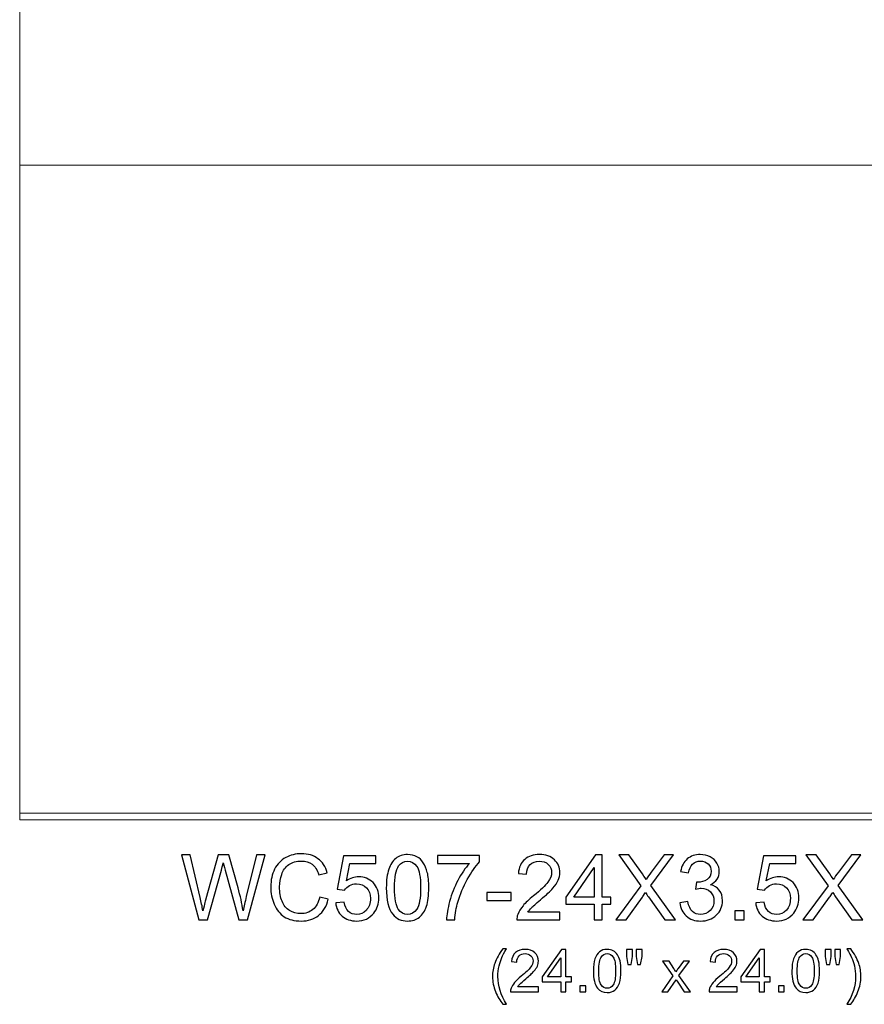
# Model space of a CAD drawing. Units: inches. Extents: x 117 to 245, y -268 to 69.
# Drawn here: x 215 to 230, y -52 to -34 of the extents above; entities that cross this region are included whole.
import ezdxf

# ---------------------------------------------------------------- set-up
doc = ezdxf.new("R2010")
doc.units = ezdxf.units.IN
doc.header["$MEASUREMENT"] = 0
doc.layers.add('Master Desktop', color=7, linetype='Continuous')

msp = doc.modelspace()

# ---------------------------------------------------------------- linework, layer by layer
at = {"layer": 'Master Desktop', "color": 250, "lineweight": 9}
msp.add_open_spline([(214.997, -48.8), (214.997, -48.8), (238.997, -48.8), (238.997, -48.8), (238.997, -48.8), (238.997, -48.8), (238.997, -24.8), (238.997, -24.8), (238.997, -24.8), (238.997, -24.8), (214.997, -24.8), (214.997, -24.8), (214.997, -24.8), (214.997, -24.8), (214.997, -48.8), (214.997, -48.8)], degree=3, knots=[0, 0, 0, 0, 0.25, 0.25, 0.25, 0.25, 0.5, 0.5, 0.5, 0.5, 0.75, 0.75, 0.75, 0.75, 1, 1, 1, 1], dxfattribs=at)
for points in [[(214.997, -36.8), (214.997, -36.8), (238.997, -36.8), (238.997, -36.8)], [(214.997, -48.675), (214.997, -48.675), (238.997, -48.675), (238.997, -48.675)]]:
    msp.add_open_spline(points, degree=3, dxfattribs=at)
at = {"layer": 'Master Desktop', "color": 250}
for points, knots in [([(220.491, -50.214), (220.491, -50.214), (220.649, -50.254), (220.649, -50.254), (220.649, -50.254), (220.616, -50.383), (220.556, -50.482), (220.471, -50.55), (220.471, -50.55), (220.385, -50.618), (220.28, -50.652), (220.155, -50.652), (220.155, -50.652), (220.026, -50.652), (219.922, -50.626), (219.841, -50.574), (219.841, -50.574), (219.761, -50.521), (219.7, -50.445), (219.658, -50.346), (219.658, -50.346), (219.616, -50.247), (219.595, -50.14), (219.595, -50.026), (219.595, -50.026), (219.595, -49.902), (219.618, -49.794), (219.666, -49.701), (219.666, -49.701), (219.713, -49.609), (219.781, -49.539), (219.868, -49.49), (219.868, -49.49), (219.956, -49.442), (220.052, -49.419), (220.158, -49.419), (220.158, -49.419), (220.277, -49.419), (220.377, -49.449), (220.459, -49.51), (220.459, -49.51), (220.54, -49.57), (220.597, -49.656), (220.629, -49.766), (220.629, -49.766), (220.629, -49.766), (220.473, -49.803), (220.473, -49.803), (220.473, -49.803), (220.446, -49.716), (220.406, -49.653), (220.353, -49.613), (220.353, -49.613), (220.3, -49.573), (220.234, -49.554), (220.154, -49.554), (220.154, -49.554), (220.063, -49.554), (219.986, -49.575), (219.925, -49.619), (219.925, -49.619), (219.863, -49.664), (219.82, -49.722), (219.795, -49.797), (219.795, -49.797), (219.77, -49.87), (219.757, -49.947), (219.757, -50.025), (219.757, -50.025), (219.757, -50.127), (219.772, -50.215), (219.801, -50.291), (219.801, -50.291), (219.831, -50.367), (219.877, -50.424), (219.94, -50.461), (219.94, -50.461), (220.002, -50.499), (220.07, -50.517), (220.142, -50.517), (220.142, -50.517), (220.231, -50.517), (220.305, -50.492), (220.367, -50.441), (220.367, -50.441), (220.428, -50.39), (220.47, -50.314), (220.491, -50.214)], [0, 0, 0, 0, 0.045455, 0.045455, 0.045455, 0.045455, 0.090909, 0.090909, 0.090909, 0.090909, 0.136364, 0.136364, 0.136364, 0.136364, 0.181818, 0.181818, 0.181818, 0.181818, 0.227273, 0.227273, 0.227273, 0.227273, 0.272727, 0.272727, 0.272727, 0.272727, 0.318182, 0.318182, 0.318182, 0.318182, 0.363636, 0.363636, 0.363636, 0.363636, 0.409091, 0.409091, 0.409091, 0.409091, 0.454545, 0.454545, 0.454545, 0.454545, 0.5, 0.5, 0.5, 0.5, 0.545455, 0.545455, 0.545455, 0.545455, 0.590909, 0.590909, 0.590909, 0.590909, 0.636364, 0.636364, 0.636364, 0.636364, 0.681818, 0.681818, 0.681818, 0.681818, 0.727273, 0.727273, 0.727273, 0.727273, 0.772727, 0.772727, 0.772727, 0.772727, 0.818182, 0.818182, 0.818182, 0.818182, 0.863636, 0.863636, 0.863636, 0.863636, 0.909091, 0.909091, 0.909091, 0.909091, 0.954545, 0.954545, 0.954545, 0.954545, 1, 1, 1, 1]), ([(218.275, -50.632), (218.275, -50.632), (217.959, -49.439), (217.959, -49.439), (217.959, -49.439), (217.959, -49.439), (218.121, -49.439), (218.121, -49.439), (218.121, -49.439), (218.121, -49.439), (218.302, -50.221), (218.302, -50.221), (218.302, -50.221), (218.322, -50.303), (218.338, -50.384), (218.353, -50.465), (218.353, -50.465), (218.383, -50.337), (218.401, -50.264), (218.406, -50.244), (218.406, -50.244), (218.406, -50.244), (218.633, -49.439), (218.633, -49.439), (218.633, -49.439), (218.633, -49.439), (218.824, -49.439), (218.824, -49.439), (218.824, -49.439), (218.824, -49.439), (218.995, -50.043), (218.995, -50.043), (218.995, -50.043), (219.038, -50.192), (219.068, -50.333), (219.088, -50.465), (219.088, -50.465), (219.103, -50.39), (219.123, -50.303), (219.147, -50.205), (219.147, -50.205), (219.147, -50.205), (219.334, -49.439), (219.334, -49.439), (219.334, -49.439), (219.334, -49.439), (219.493, -49.439), (219.493, -49.439), (219.493, -49.439), (219.493, -49.439), (219.166, -50.632), (219.166, -50.632), (219.166, -50.632), (219.166, -50.632), (219.013, -50.632), (219.013, -50.632), (219.013, -50.632), (219.013, -50.632), (218.762, -49.723), (218.762, -49.723), (218.762, -49.723), (218.741, -49.647), (218.728, -49.6), (218.725, -49.583), (218.725, -49.583), (218.712, -49.638), (218.7, -49.684), (218.69, -49.723), (218.69, -49.723), (218.69, -49.723), (218.436, -50.632), (218.436, -50.632), (218.436, -50.632), (218.436, -50.632), (218.275, -50.632), (218.275, -50.632)], [0, 0, 0, 0, 0.052632, 0.052632, 0.052632, 0.052632, 0.105263, 0.105263, 0.105263, 0.105263, 0.157895, 0.157895, 0.157895, 0.157895, 0.210526, 0.210526, 0.210526, 0.210526, 0.263158, 0.263158, 0.263158, 0.263158, 0.315789, 0.315789, 0.315789, 0.315789, 0.368421, 0.368421, 0.368421, 0.368421, 0.421053, 0.421053, 0.421053, 0.421053, 0.473684, 0.473684, 0.473684, 0.473684, 0.526316, 0.526316, 0.526316, 0.526316, 0.578947, 0.578947, 0.578947, 0.578947, 0.631579, 0.631579, 0.631579, 0.631579, 0.684211, 0.684211, 0.684211, 0.684211, 0.736842, 0.736842, 0.736842, 0.736842, 0.789474, 0.789474, 0.789474, 0.789474, 0.842105, 0.842105, 0.842105, 0.842105, 0.894737, 0.894737, 0.894737, 0.894737, 0.947368, 0.947368, 0.947368, 0.947368, 1, 1, 1, 1]), ([(220.784, -50.319), (220.784, -50.319), (220.938, -50.306), (220.938, -50.306), (220.938, -50.306), (220.95, -50.381), (220.976, -50.437), (221.017, -50.475), (221.017, -50.475), (221.059, -50.513), (221.109, -50.532), (221.168, -50.532), (221.168, -50.532), (221.238, -50.532), (221.298, -50.505), (221.346, -50.452), (221.346, -50.452), (221.395, -50.399), (221.42, -50.328), (221.42, -50.24), (221.42, -50.24), (221.42, -50.157), (221.396, -50.091), (221.35, -50.043), (221.35, -50.043), (221.303, -49.994), (221.241, -49.97), (221.165, -49.97), (221.165, -49.97), (221.118, -49.97), (221.075, -49.981), (221.037, -50.002), (221.037, -50.002), (220.999, -50.024), (220.97, -50.052), (220.948, -50.086), (220.948, -50.086), (220.948, -50.086), (220.81, -50.068), (220.81, -50.068), (220.81, -50.068), (220.81, -50.068), (220.926, -49.455), (220.926, -49.455), (220.926, -49.455), (220.926, -49.455), (221.519, -49.455), (221.519, -49.455), (221.519, -49.455), (221.519, -49.455), (221.519, -49.595), (221.519, -49.595), (221.519, -49.595), (221.519, -49.595), (221.043, -49.595), (221.043, -49.595), (221.043, -49.595), (221.043, -49.595), (220.979, -49.916), (220.979, -49.916), (220.979, -49.916), (221.05, -49.866), (221.126, -49.841), (221.204, -49.841), (221.204, -49.841), (221.308, -49.841), (221.396, -49.877), (221.468, -49.949), (221.468, -49.949), (221.54, -50.021), (221.575, -50.114), (221.575, -50.227), (221.575, -50.227), (221.575, -50.335), (221.544, -50.429), (221.481, -50.507), (221.481, -50.507), (221.404, -50.604), (221.3, -50.652), (221.168, -50.652), (221.168, -50.652), (221.059, -50.652), (220.97, -50.622), (220.902, -50.561), (220.902, -50.561), (220.833, -50.5), (220.794, -50.42), (220.784, -50.319)], [0, 0, 0, 0, 0.045455, 0.045455, 0.045455, 0.045455, 0.090909, 0.090909, 0.090909, 0.090909, 0.136364, 0.136364, 0.136364, 0.136364, 0.181818, 0.181818, 0.181818, 0.181818, 0.227273, 0.227273, 0.227273, 0.227273, 0.272727, 0.272727, 0.272727, 0.272727, 0.318182, 0.318182, 0.318182, 0.318182, 0.363636, 0.363636, 0.363636, 0.363636, 0.409091, 0.409091, 0.409091, 0.409091, 0.454545, 0.454545, 0.454545, 0.454545, 0.5, 0.5, 0.5, 0.5, 0.545455, 0.545455, 0.545455, 0.545455, 0.590909, 0.590909, 0.590909, 0.590909, 0.636364, 0.636364, 0.636364, 0.636364, 0.681818, 0.681818, 0.681818, 0.681818, 0.727273, 0.727273, 0.727273, 0.727273, 0.772727, 0.772727, 0.772727, 0.772727, 0.818182, 0.818182, 0.818182, 0.818182, 0.863636, 0.863636, 0.863636, 0.863636, 0.909091, 0.909091, 0.909091, 0.909091, 0.954545, 0.954545, 0.954545, 0.954545, 1, 1, 1, 1]), ([(221.711, -50.044), (221.711, -49.902), (221.726, -49.789), (221.755, -49.703), (221.755, -49.703), (221.784, -49.617), (221.827, -49.55), (221.884, -49.504), (221.884, -49.504), (221.941, -49.457), (222.013, -49.434), (222.1, -49.434), (222.1, -49.434), (222.164, -49.434), (222.22, -49.447), (222.269, -49.473), (222.269, -49.473), (222.317, -49.498), (222.357, -49.535), (222.388, -49.584), (222.388, -49.584), (222.42, -49.633), (222.445, -49.692), (222.462, -49.762), (222.462, -49.762), (222.48, -49.831), (222.489, -49.925), (222.489, -50.044), (222.489, -50.044), (222.489, -50.184), (222.475, -50.296), (222.446, -50.382), (222.446, -50.382), (222.417, -50.469), (222.374, -50.535), (222.317, -50.582), (222.317, -50.582), (222.26, -50.629), (222.188, -50.652), (222.1, -50.652), (222.1, -50.652), (221.985, -50.652), (221.895, -50.611), (221.829, -50.529), (221.829, -50.529), (221.751, -50.429), (221.711, -50.267), (221.711, -50.044)], [0, 0, 0, 0, 0.083333, 0.083333, 0.083333, 0.083333, 0.166667, 0.166667, 0.166667, 0.166667, 0.25, 0.25, 0.25, 0.25, 0.333333, 0.333333, 0.333333, 0.333333, 0.416667, 0.416667, 0.416667, 0.416667, 0.5, 0.5, 0.5, 0.5, 0.583333, 0.583333, 0.583333, 0.583333, 0.666667, 0.666667, 0.666667, 0.666667, 0.75, 0.75, 0.75, 0.75, 0.833333, 0.833333, 0.833333, 0.833333, 0.916667, 0.916667, 0.916667, 0.916667, 1, 1, 1, 1]), ([(221.862, -50.044), (221.862, -50.239), (221.885, -50.37), (221.931, -50.435), (221.931, -50.435), (221.976, -50.499), (222.033, -50.532), (222.1, -50.532), (222.1, -50.532), (222.168, -50.532), (222.224, -50.499), (222.27, -50.434), (222.27, -50.434), (222.316, -50.369), (222.339, -50.239), (222.339, -50.044), (222.339, -50.044), (222.339, -49.847), (222.316, -49.717), (222.27, -49.652), (222.27, -49.652), (222.224, -49.587), (222.167, -49.555), (222.099, -49.555), (222.099, -49.555), (222.031, -49.555), (221.978, -49.584), (221.937, -49.641), (221.937, -49.641), (221.887, -49.713), (221.862, -49.848), (221.862, -50.044)], [0, 0, 0, 0, 0.125, 0.125, 0.125, 0.125, 0.25, 0.25, 0.25, 0.25, 0.375, 0.375, 0.375, 0.375, 0.5, 0.5, 0.5, 0.5, 0.625, 0.625, 0.625, 0.625, 0.75, 0.75, 0.75, 0.75, 0.875, 0.875, 0.875, 0.875, 1, 1, 1, 1]), ([(222.648, -49.595), (222.648, -49.595), (222.648, -49.454), (222.648, -49.454), (222.648, -49.454), (222.648, -49.454), (223.42, -49.454), (223.42, -49.454), (223.42, -49.454), (223.42, -49.454), (223.42, -49.568), (223.42, -49.568), (223.42, -49.568), (223.344, -49.649), (223.269, -49.757), (223.194, -49.89), (223.194, -49.89), (223.12, -50.024), (223.062, -50.162), (223.021, -50.304), (223.021, -50.304), (222.992, -50.404), (222.973, -50.513), (222.965, -50.632), (222.965, -50.632), (222.965, -50.632), (222.815, -50.632), (222.815, -50.632), (222.815, -50.632), (222.816, -50.538), (222.835, -50.425), (222.87, -50.292), (222.87, -50.292), (222.905, -50.159), (222.956, -50.03), (223.022, -49.907), (223.022, -49.907), (223.088, -49.784), (223.158, -49.68), (223.232, -49.595), (223.232, -49.595), (223.232, -49.595), (222.648, -49.595), (222.648, -49.595)], [0, 0, 0, 0, 0.090909, 0.090909, 0.090909, 0.090909, 0.181818, 0.181818, 0.181818, 0.181818, 0.272727, 0.272727, 0.272727, 0.272727, 0.363636, 0.363636, 0.363636, 0.363636, 0.454545, 0.454545, 0.454545, 0.454545, 0.545455, 0.545455, 0.545455, 0.545455, 0.636364, 0.636364, 0.636364, 0.636364, 0.727273, 0.727273, 0.727273, 0.727273, 0.818182, 0.818182, 0.818182, 0.818182, 0.909091, 0.909091, 0.909091, 0.909091, 1, 1, 1, 1]), ([(224.89, -50.491), (224.89, -50.491), (224.89, -50.632), (224.89, -50.632), (224.89, -50.632), (224.89, -50.632), (224.101, -50.632), (224.101, -50.632), (224.101, -50.632), (224.1, -50.597), (224.106, -50.563), (224.118, -50.53), (224.118, -50.53), (224.138, -50.476), (224.171, -50.424), (224.215, -50.371), (224.215, -50.371), (224.259, -50.319), (224.323, -50.259), (224.406, -50.191), (224.406, -50.191), (224.536, -50.084), (224.624, -50), (224.67, -49.938), (224.67, -49.938), (224.715, -49.876), (224.738, -49.817), (224.738, -49.762), (224.738, -49.762), (224.738, -49.704), (224.717, -49.655), (224.676, -49.615), (224.676, -49.615), (224.634, -49.575), (224.58, -49.555), (224.513, -49.555), (224.513, -49.555), (224.443, -49.555), (224.386, -49.576), (224.344, -49.619), (224.344, -49.619), (224.301, -49.661), (224.28, -49.72), (224.28, -49.794), (224.28, -49.794), (224.28, -49.794), (224.129, -49.779), (224.129, -49.779), (224.129, -49.779), (224.139, -49.667), (224.178, -49.581), (224.245, -49.522), (224.245, -49.522), (224.313, -49.463), (224.403, -49.434), (224.516, -49.434), (224.516, -49.434), (224.631, -49.434), (224.721, -49.466), (224.788, -49.529), (224.788, -49.529), (224.855, -49.593), (224.888, -49.671), (224.888, -49.765), (224.888, -49.765), (224.888, -49.813), (224.879, -49.86), (224.859, -49.906), (224.859, -49.906), (224.84, -49.952), (224.807, -50.001), (224.762, -50.052), (224.762, -50.052), (224.716, -50.103), (224.641, -50.173), (224.536, -50.262), (224.536, -50.262), (224.448, -50.335), (224.392, -50.385), (224.367, -50.412), (224.367, -50.412), (224.342, -50.438), (224.321, -50.464), (224.305, -50.491), (224.305, -50.491), (224.305, -50.491), (224.89, -50.491), (224.89, -50.491)], [0, 0, 0, 0, 0.045455, 0.045455, 0.045455, 0.045455, 0.090909, 0.090909, 0.090909, 0.090909, 0.136364, 0.136364, 0.136364, 0.136364, 0.181818, 0.181818, 0.181818, 0.181818, 0.227273, 0.227273, 0.227273, 0.227273, 0.272727, 0.272727, 0.272727, 0.272727, 0.318182, 0.318182, 0.318182, 0.318182, 0.363636, 0.363636, 0.363636, 0.363636, 0.409091, 0.409091, 0.409091, 0.409091, 0.454545, 0.454545, 0.454545, 0.454545, 0.5, 0.5, 0.5, 0.5, 0.545455, 0.545455, 0.545455, 0.545455, 0.590909, 0.590909, 0.590909, 0.590909, 0.636364, 0.636364, 0.636364, 0.636364, 0.681818, 0.681818, 0.681818, 0.681818, 0.727273, 0.727273, 0.727273, 0.727273, 0.772727, 0.772727, 0.772727, 0.772727, 0.818182, 0.818182, 0.818182, 0.818182, 0.863636, 0.863636, 0.863636, 0.863636, 0.909091, 0.909091, 0.909091, 0.909091, 0.954545, 0.954545, 0.954545, 0.954545, 1, 1, 1, 1]), ([(225.516, -50.632), (225.516, -50.632), (225.516, -50.346), (225.516, -50.346), (225.516, -50.346), (225.516, -50.346), (224.999, -50.346), (224.999, -50.346), (224.999, -50.346), (224.999, -50.346), (224.999, -50.212), (224.999, -50.212), (224.999, -50.212), (224.999, -50.212), (225.543, -49.439), (225.543, -49.439), (225.543, -49.439), (225.543, -49.439), (225.663, -49.439), (225.663, -49.439), (225.663, -49.439), (225.663, -49.439), (225.663, -50.212), (225.663, -50.212), (225.663, -50.212), (225.663, -50.212), (225.824, -50.212), (225.824, -50.212), (225.824, -50.212), (225.824, -50.212), (225.824, -50.346), (225.824, -50.346), (225.824, -50.346), (225.824, -50.346), (225.663, -50.346), (225.663, -50.346), (225.663, -50.346), (225.663, -50.346), (225.663, -50.632), (225.663, -50.632), (225.663, -50.632), (225.663, -50.632), (225.516, -50.632), (225.516, -50.632)], [0, 0, 0, 0, 0.090909, 0.090909, 0.090909, 0.090909, 0.181818, 0.181818, 0.181818, 0.181818, 0.272727, 0.272727, 0.272727, 0.272727, 0.363636, 0.363636, 0.363636, 0.363636, 0.454545, 0.454545, 0.454545, 0.454545, 0.545455, 0.545455, 0.545455, 0.545455, 0.636364, 0.636364, 0.636364, 0.636364, 0.727273, 0.727273, 0.727273, 0.727273, 0.818182, 0.818182, 0.818182, 0.818182, 0.909091, 0.909091, 0.909091, 0.909091, 1, 1, 1, 1]), ([(225.912, -50.632), (225.912, -50.632), (226.374, -50.01), (226.374, -50.01), (226.374, -50.01), (226.374, -50.01), (225.967, -49.439), (225.967, -49.439), (225.967, -49.439), (225.967, -49.439), (226.155, -49.439), (226.155, -49.439), (226.155, -49.439), (226.155, -49.439), (226.371, -49.745), (226.371, -49.745), (226.371, -49.745), (226.416, -49.808), (226.448, -49.857), (226.467, -49.891), (226.467, -49.891), (226.494, -49.848), (226.525, -49.803), (226.561, -49.755), (226.561, -49.755), (226.561, -49.755), (226.802, -49.439), (226.802, -49.439), (226.802, -49.439), (226.802, -49.439), (226.973, -49.439), (226.973, -49.439), (226.973, -49.439), (226.973, -49.439), (226.554, -50.001), (226.554, -50.001), (226.554, -50.001), (226.554, -50.001), (227.006, -50.632), (227.006, -50.632), (227.006, -50.632), (227.006, -50.632), (226.811, -50.632), (226.811, -50.632), (226.811, -50.632), (226.811, -50.632), (226.51, -50.206), (226.51, -50.206), (226.51, -50.206), (226.493, -50.182), (226.476, -50.155), (226.458, -50.127), (226.458, -50.127), (226.431, -50.17), (226.413, -50.2), (226.401, -50.216), (226.401, -50.216), (226.401, -50.216), (226.102, -50.632), (226.102, -50.632), (226.102, -50.632), (226.102, -50.632), (225.912, -50.632), (225.912, -50.632)], [0, 0, 0, 0, 0.0625, 0.0625, 0.0625, 0.0625, 0.125, 0.125, 0.125, 0.125, 0.1875, 0.1875, 0.1875, 0.1875, 0.25, 0.25, 0.25, 0.25, 0.3125, 0.3125, 0.3125, 0.3125, 0.375, 0.375, 0.375, 0.375, 0.4375, 0.4375, 0.4375, 0.4375, 0.5, 0.5, 0.5, 0.5, 0.5625, 0.5625, 0.5625, 0.5625, 0.625, 0.625, 0.625, 0.625, 0.6875, 0.6875, 0.6875, 0.6875, 0.75, 0.75, 0.75, 0.75, 0.8125, 0.8125, 0.8125, 0.8125, 0.875, 0.875, 0.875, 0.875, 0.9375, 0.9375, 0.9375, 0.9375, 1, 1, 1, 1]), ([(227.086, -50.317), (227.086, -50.317), (227.233, -50.297), (227.233, -50.297), (227.233, -50.297), (227.25, -50.38), (227.278, -50.44), (227.319, -50.477), (227.319, -50.477), (227.359, -50.514), (227.408, -50.532), (227.466, -50.532), (227.466, -50.532), (227.535, -50.532), (227.594, -50.508), (227.641, -50.46), (227.641, -50.46), (227.688, -50.412), (227.712, -50.353), (227.712, -50.283), (227.712, -50.283), (227.712, -50.215), (227.69, -50.16), (227.646, -50.116), (227.646, -50.116), (227.602, -50.073), (227.546, -50.051), (227.479, -50.051), (227.479, -50.051), (227.451, -50.051), (227.416, -50.056), (227.375, -50.067), (227.375, -50.067), (227.375, -50.067), (227.392, -49.939), (227.392, -49.939), (227.392, -49.939), (227.401, -49.94), (227.409, -49.94), (227.415, -49.94), (227.415, -49.94), (227.478, -49.94), (227.534, -49.924), (227.584, -49.891), (227.584, -49.891), (227.634, -49.859), (227.659, -49.809), (227.659, -49.741), (227.659, -49.741), (227.659, -49.687), (227.64, -49.642), (227.604, -49.607), (227.604, -49.607), (227.568, -49.572), (227.521, -49.554), (227.463, -49.554), (227.463, -49.554), (227.406, -49.554), (227.359, -49.572), (227.321, -49.608), (227.321, -49.608), (227.283, -49.644), (227.258, -49.698), (227.248, -49.769), (227.248, -49.769), (227.248, -49.769), (227.101, -49.743), (227.101, -49.743), (227.101, -49.743), (227.119, -49.645), (227.16, -49.569), (227.223, -49.515), (227.223, -49.515), (227.287, -49.461), (227.366, -49.434), (227.46, -49.434), (227.46, -49.434), (227.525, -49.434), (227.585, -49.448), (227.64, -49.476), (227.64, -49.476), (227.695, -49.504), (227.736, -49.542), (227.766, -49.59), (227.766, -49.59), (227.795, -49.639), (227.809, -49.69), (227.809, -49.744), (227.809, -49.744), (227.809, -49.795), (227.795, -49.842), (227.768, -49.885), (227.768, -49.885), (227.74, -49.927), (227.699, -49.961), (227.645, -49.986), (227.645, -49.986), (227.715, -50.002), (227.77, -50.036), (227.809, -50.087), (227.809, -50.087), (227.848, -50.138), (227.868, -50.202), (227.868, -50.279), (227.868, -50.279), (227.868, -50.384), (227.83, -50.472), (227.754, -50.544), (227.754, -50.544), (227.678, -50.617), (227.582, -50.653), (227.466, -50.653), (227.466, -50.653), (227.361, -50.653), (227.274, -50.622), (227.205, -50.559), (227.205, -50.559), (227.136, -50.497), (227.096, -50.416), (227.086, -50.317)], [0, 0, 0, 0, 0.033333, 0.033333, 0.033333, 0.033333, 0.066667, 0.066667, 0.066667, 0.066667, 0.1, 0.1, 0.1, 0.1, 0.133333, 0.133333, 0.133333, 0.133333, 0.166667, 0.166667, 0.166667, 0.166667, 0.2, 0.2, 0.2, 0.2, 0.233333, 0.233333, 0.233333, 0.233333, 0.266667, 0.266667, 0.266667, 0.266667, 0.3, 0.3, 0.3, 0.3, 0.333333, 0.333333, 0.333333, 0.333333, 0.366667, 0.366667, 0.366667, 0.366667, 0.4, 0.4, 0.4, 0.4, 0.433333, 0.433333, 0.433333, 0.433333, 0.466667, 0.466667, 0.466667, 0.466667, 0.5, 0.5, 0.5, 0.5, 0.533333, 0.533333, 0.533333, 0.533333, 0.566667, 0.566667, 0.566667, 0.566667, 0.6, 0.6, 0.6, 0.6, 0.633333, 0.633333, 0.633333, 0.633333, 0.666667, 0.666667, 0.666667, 0.666667, 0.7, 0.7, 0.7, 0.7, 0.733333, 0.733333, 0.733333, 0.733333, 0.766667, 0.766667, 0.766667, 0.766667, 0.8, 0.8, 0.8, 0.8, 0.833333, 0.833333, 0.833333, 0.833333, 0.866667, 0.866667, 0.866667, 0.866667, 0.9, 0.9, 0.9, 0.9, 0.933333, 0.933333, 0.933333, 0.933333, 0.966667, 0.966667, 0.966667, 0.966667, 1, 1, 1, 1]), ([(228.476, -50.319), (228.476, -50.319), (228.63, -50.306), (228.63, -50.306), (228.63, -50.306), (228.641, -50.381), (228.667, -50.437), (228.709, -50.475), (228.709, -50.475), (228.75, -50.513), (228.8, -50.532), (228.859, -50.532), (228.859, -50.532), (228.93, -50.532), (228.989, -50.505), (229.038, -50.452), (229.038, -50.452), (229.087, -50.399), (229.111, -50.328), (229.111, -50.24), (229.111, -50.24), (229.111, -50.157), (229.088, -50.091), (229.041, -50.043), (229.041, -50.043), (228.994, -49.994), (228.933, -49.97), (228.856, -49.97), (228.856, -49.97), (228.809, -49.97), (228.767, -49.981), (228.729, -50.002), (228.729, -50.002), (228.691, -50.024), (228.661, -50.052), (228.639, -50.086), (228.639, -50.086), (228.639, -50.086), (228.502, -50.068), (228.502, -50.068), (228.502, -50.068), (228.502, -50.068), (228.617, -49.455), (228.617, -49.455), (228.617, -49.455), (228.617, -49.455), (229.211, -49.455), (229.211, -49.455), (229.211, -49.455), (229.211, -49.455), (229.211, -49.595), (229.211, -49.595), (229.211, -49.595), (229.211, -49.595), (228.735, -49.595), (228.735, -49.595), (228.735, -49.595), (228.735, -49.595), (228.67, -49.916), (228.67, -49.916), (228.67, -49.916), (228.742, -49.866), (228.817, -49.841), (228.896, -49.841), (228.896, -49.841), (229, -49.841), (229.088, -49.877), (229.159, -49.949), (229.159, -49.949), (229.231, -50.021), (229.267, -50.114), (229.267, -50.227), (229.267, -50.227), (229.267, -50.335), (229.235, -50.429), (229.172, -50.507), (229.172, -50.507), (229.096, -50.604), (228.991, -50.652), (228.859, -50.652), (228.859, -50.652), (228.75, -50.652), (228.662, -50.622), (228.593, -50.561), (228.593, -50.561), (228.525, -50.5), (228.485, -50.42), (228.476, -50.319)], [0, 0, 0, 0, 0.045455, 0.045455, 0.045455, 0.045455, 0.090909, 0.090909, 0.090909, 0.090909, 0.136364, 0.136364, 0.136364, 0.136364, 0.181818, 0.181818, 0.181818, 0.181818, 0.227273, 0.227273, 0.227273, 0.227273, 0.272727, 0.272727, 0.272727, 0.272727, 0.318182, 0.318182, 0.318182, 0.318182, 0.363636, 0.363636, 0.363636, 0.363636, 0.409091, 0.409091, 0.409091, 0.409091, 0.454545, 0.454545, 0.454545, 0.454545, 0.5, 0.5, 0.5, 0.5, 0.545455, 0.545455, 0.545455, 0.545455, 0.590909, 0.590909, 0.590909, 0.590909, 0.636364, 0.636364, 0.636364, 0.636364, 0.681818, 0.681818, 0.681818, 0.681818, 0.727273, 0.727273, 0.727273, 0.727273, 0.772727, 0.772727, 0.772727, 0.772727, 0.818182, 0.818182, 0.818182, 0.818182, 0.863636, 0.863636, 0.863636, 0.863636, 0.909091, 0.909091, 0.909091, 0.909091, 0.954545, 0.954545, 0.954545, 0.954545, 1, 1, 1, 1]), ([(229.341, -50.632), (229.341, -50.632), (229.802, -50.01), (229.802, -50.01), (229.802, -50.01), (229.802, -50.01), (229.395, -49.439), (229.395, -49.439), (229.395, -49.439), (229.395, -49.439), (229.583, -49.439), (229.583, -49.439), (229.583, -49.439), (229.583, -49.439), (229.8, -49.745), (229.8, -49.745), (229.8, -49.745), (229.845, -49.808), (229.877, -49.857), (229.896, -49.891), (229.896, -49.891), (229.922, -49.848), (229.954, -49.803), (229.99, -49.755), (229.99, -49.755), (229.99, -49.755), (230.23, -49.439), (230.23, -49.439), (230.23, -49.439), (230.23, -49.439), (230.402, -49.439), (230.402, -49.439), (230.402, -49.439), (230.402, -49.439), (229.983, -50.001), (229.983, -50.001), (229.983, -50.001), (229.983, -50.001), (230.435, -50.632), (230.435, -50.632), (230.435, -50.632), (230.435, -50.632), (230.239, -50.632), (230.239, -50.632), (230.239, -50.632), (230.239, -50.632), (229.939, -50.206), (229.939, -50.206), (229.939, -50.206), (229.922, -50.182), (229.905, -50.155), (229.887, -50.127), (229.887, -50.127), (229.86, -50.17), (229.841, -50.2), (229.83, -50.216), (229.83, -50.216), (229.83, -50.216), (229.53, -50.632), (229.53, -50.632), (229.53, -50.632), (229.53, -50.632), (229.341, -50.632), (229.341, -50.632)], [0, 0, 0, 0, 0.0625, 0.0625, 0.0625, 0.0625, 0.125, 0.125, 0.125, 0.125, 0.1875, 0.1875, 0.1875, 0.1875, 0.25, 0.25, 0.25, 0.25, 0.3125, 0.3125, 0.3125, 0.3125, 0.375, 0.375, 0.375, 0.375, 0.4375, 0.4375, 0.4375, 0.4375, 0.5, 0.5, 0.5, 0.5, 0.5625, 0.5625, 0.5625, 0.5625, 0.625, 0.625, 0.625, 0.625, 0.6875, 0.6875, 0.6875, 0.6875, 0.75, 0.75, 0.75, 0.75, 0.8125, 0.8125, 0.8125, 0.8125, 0.875, 0.875, 0.875, 0.875, 0.9375, 0.9375, 0.9375, 0.9375, 1, 1, 1, 1]), ([(225.516, -50.212), (225.516, -50.212), (225.516, -49.674), (225.516, -49.674), (225.516, -49.674), (225.516, -49.674), (225.143, -50.212), (225.143, -50.212), (225.143, -50.212), (225.143, -50.212), (225.516, -50.212), (225.516, -50.212)], [0, 0, 0, 0, 0.333333, 0.333333, 0.333333, 0.333333, 0.666667, 0.666667, 0.666667, 0.666667, 1, 1, 1, 1]), ([(223.549, -50.274), (223.549, -50.274), (223.549, -50.127), (223.549, -50.127), (223.549, -50.127), (223.549, -50.127), (223.999, -50.127), (223.999, -50.127), (223.999, -50.127), (223.999, -50.127), (223.999, -50.274), (223.999, -50.274), (223.999, -50.274), (223.999, -50.274), (223.549, -50.274), (223.549, -50.274)], [0, 0, 0, 0, 0.25, 0.25, 0.25, 0.25, 0.5, 0.5, 0.5, 0.5, 0.75, 0.75, 0.75, 0.75, 1, 1, 1, 1]), ([(228.095, -50.632), (228.095, -50.632), (228.095, -50.465), (228.095, -50.465), (228.095, -50.465), (228.095, -50.465), (228.262, -50.465), (228.262, -50.465), (228.262, -50.465), (228.262, -50.465), (228.262, -50.632), (228.262, -50.632), (228.262, -50.632), (228.262, -50.632), (228.095, -50.632), (228.095, -50.632)], [0, 0, 0, 0, 0.25, 0.25, 0.25, 0.25, 0.5, 0.5, 0.5, 0.5, 0.75, 0.75, 0.75, 0.75, 1, 1, 1, 1]), ([(223.844, -52.178), (223.792, -52.112), (223.747, -52.034), (223.711, -51.945), (223.711, -51.945), (223.675, -51.856), (223.656, -51.764), (223.656, -51.669), (223.656, -51.669), (223.656, -51.585), (223.67, -51.505), (223.697, -51.428), (223.697, -51.428), (223.729, -51.339), (223.778, -51.25), (223.844, -51.161), (223.844, -51.161), (223.844, -51.161), (223.912, -51.161), (223.912, -51.161), (223.912, -51.161), (223.87, -51.235), (223.842, -51.287), (223.828, -51.318), (223.828, -51.318), (223.806, -51.367), (223.79, -51.418), (223.777, -51.471), (223.777, -51.471), (223.762, -51.537), (223.754, -51.603), (223.754, -51.67), (223.754, -51.67), (223.754, -51.839), (223.807, -52.009), (223.912, -52.178), (223.912, -52.178), (223.912, -52.178), (223.844, -52.178), (223.844, -52.178)], [0, 0, 0, 0, 0.1, 0.1, 0.1, 0.1, 0.2, 0.2, 0.2, 0.2, 0.3, 0.3, 0.3, 0.3, 0.4, 0.4, 0.4, 0.4, 0.5, 0.5, 0.5, 0.5, 0.6, 0.6, 0.6, 0.6, 0.7, 0.7, 0.7, 0.7, 0.8, 0.8, 0.8, 0.8, 0.9, 0.9, 0.9, 0.9, 1, 1, 1, 1]), ([(224.497, -51.858), (224.497, -51.858), (224.497, -51.95), (224.497, -51.95), (224.497, -51.95), (224.497, -51.95), (223.985, -51.95), (223.985, -51.95), (223.985, -51.95), (223.984, -51.927), (223.987, -51.905), (223.996, -51.884), (223.996, -51.884), (224.009, -51.849), (224.029, -51.815), (224.058, -51.781), (224.058, -51.781), (224.087, -51.747), (224.129, -51.708), (224.183, -51.663), (224.183, -51.663), (224.267, -51.594), (224.324, -51.539), (224.354, -51.499), (224.354, -51.499), (224.383, -51.459), (224.398, -51.42), (224.398, -51.384), (224.398, -51.384), (224.398, -51.347), (224.385, -51.315), (224.358, -51.289), (224.358, -51.289), (224.331, -51.263), (224.295, -51.25), (224.252, -51.25), (224.252, -51.25), (224.206, -51.25), (224.17, -51.264), (224.142, -51.291), (224.142, -51.291), (224.115, -51.319), (224.101, -51.357), (224.1, -51.406), (224.1, -51.406), (224.1, -51.406), (224.002, -51.396), (224.002, -51.396), (224.002, -51.396), (224.009, -51.323), (224.034, -51.267), (224.078, -51.229), (224.078, -51.229), (224.122, -51.19), (224.181, -51.171), (224.254, -51.171), (224.254, -51.171), (224.329, -51.171), (224.388, -51.192), (224.431, -51.233), (224.431, -51.233), (224.474, -51.275), (224.496, -51.326), (224.496, -51.387), (224.496, -51.387), (224.496, -51.418), (224.49, -51.448), (224.477, -51.478), (224.477, -51.478), (224.464, -51.508), (224.443, -51.54), (224.414, -51.573), (224.414, -51.573), (224.384, -51.606), (224.335, -51.652), (224.267, -51.709), (224.267, -51.709), (224.21, -51.757), (224.173, -51.79), (224.157, -51.807), (224.157, -51.807), (224.141, -51.824), (224.127, -51.841), (224.117, -51.858), (224.117, -51.858), (224.117, -51.858), (224.497, -51.858), (224.497, -51.858)], [0, 0, 0, 0, 0.045455, 0.045455, 0.045455, 0.045455, 0.090909, 0.090909, 0.090909, 0.090909, 0.136364, 0.136364, 0.136364, 0.136364, 0.181818, 0.181818, 0.181818, 0.181818, 0.227273, 0.227273, 0.227273, 0.227273, 0.272727, 0.272727, 0.272727, 0.272727, 0.318182, 0.318182, 0.318182, 0.318182, 0.363636, 0.363636, 0.363636, 0.363636, 0.409091, 0.409091, 0.409091, 0.409091, 0.454545, 0.454545, 0.454545, 0.454545, 0.5, 0.5, 0.5, 0.5, 0.545455, 0.545455, 0.545455, 0.545455, 0.590909, 0.590909, 0.590909, 0.590909, 0.636364, 0.636364, 0.636364, 0.636364, 0.681818, 0.681818, 0.681818, 0.681818, 0.727273, 0.727273, 0.727273, 0.727273, 0.772727, 0.772727, 0.772727, 0.772727, 0.818182, 0.818182, 0.818182, 0.818182, 0.863636, 0.863636, 0.863636, 0.863636, 0.909091, 0.909091, 0.909091, 0.909091, 0.954545, 0.954545, 0.954545, 0.954545, 1, 1, 1, 1]), ([(224.904, -51.95), (224.904, -51.95), (224.904, -51.764), (224.904, -51.764), (224.904, -51.764), (224.904, -51.764), (224.568, -51.764), (224.568, -51.764), (224.568, -51.764), (224.568, -51.764), (224.568, -51.677), (224.568, -51.677), (224.568, -51.677), (224.568, -51.677), (224.922, -51.174), (224.922, -51.174), (224.922, -51.174), (224.922, -51.174), (225, -51.174), (225, -51.174), (225, -51.174), (225, -51.174), (225, -51.677), (225, -51.677), (225, -51.677), (225, -51.677), (225.104, -51.677), (225.104, -51.677), (225.104, -51.677), (225.104, -51.677), (225.104, -51.764), (225.104, -51.764), (225.104, -51.764), (225.104, -51.764), (225, -51.764), (225, -51.764), (225, -51.764), (225, -51.764), (225, -51.95), (225, -51.95), (225, -51.95), (225, -51.95), (224.904, -51.95), (224.904, -51.95)], [0, 0, 0, 0, 0.090909, 0.090909, 0.090909, 0.090909, 0.181818, 0.181818, 0.181818, 0.181818, 0.272727, 0.272727, 0.272727, 0.272727, 0.363636, 0.363636, 0.363636, 0.363636, 0.454545, 0.454545, 0.454545, 0.454545, 0.545455, 0.545455, 0.545455, 0.545455, 0.636364, 0.636364, 0.636364, 0.636364, 0.727273, 0.727273, 0.727273, 0.727273, 0.818182, 0.818182, 0.818182, 0.818182, 0.909091, 0.909091, 0.909091, 0.909091, 1, 1, 1, 1]), ([(225.503, -51.568), (225.503, -51.476), (225.512, -51.402), (225.531, -51.346), (225.531, -51.346), (225.55, -51.29), (225.578, -51.247), (225.615, -51.217), (225.615, -51.217), (225.652, -51.186), (225.699, -51.171), (225.755, -51.171), (225.755, -51.171), (225.797, -51.171), (225.834, -51.18), (225.865, -51.197), (225.865, -51.197), (225.896, -51.213), (225.922, -51.237), (225.943, -51.269), (225.943, -51.269), (225.963, -51.301), (225.979, -51.339), (225.991, -51.384), (225.991, -51.384), (226.003, -51.43), (226.008, -51.491), (226.008, -51.568), (226.008, -51.568), (226.008, -51.659), (225.999, -51.732), (225.98, -51.788), (225.98, -51.788), (225.962, -51.844), (225.934, -51.887), (225.896, -51.917), (225.896, -51.917), (225.859, -51.948), (225.812, -51.963), (225.755, -51.963), (225.755, -51.963), (225.681, -51.963), (225.622, -51.936), (225.579, -51.883), (225.579, -51.883), (225.528, -51.818), (225.503, -51.713), (225.503, -51.568)], [0, 0, 0, 0, 0.083333, 0.083333, 0.083333, 0.083333, 0.166667, 0.166667, 0.166667, 0.166667, 0.25, 0.25, 0.25, 0.25, 0.333333, 0.333333, 0.333333, 0.333333, 0.416667, 0.416667, 0.416667, 0.416667, 0.5, 0.5, 0.5, 0.5, 0.583333, 0.583333, 0.583333, 0.583333, 0.666667, 0.666667, 0.666667, 0.666667, 0.75, 0.75, 0.75, 0.75, 0.833333, 0.833333, 0.833333, 0.833333, 0.916667, 0.916667, 0.916667, 0.916667, 1, 1, 1, 1]), ([(226.136, -51.449), (226.136, -51.449), (226.11, -51.301), (226.11, -51.301), (226.11, -51.301), (226.11, -51.301), (226.11, -51.174), (226.11, -51.174), (226.11, -51.174), (226.11, -51.174), (226.218, -51.174), (226.218, -51.174), (226.218, -51.174), (226.218, -51.174), (226.218, -51.301), (226.218, -51.301), (226.218, -51.301), (226.218, -51.301), (226.195, -51.449), (226.195, -51.449), (226.195, -51.449), (226.195, -51.449), (226.136, -51.449), (226.136, -51.449)], [0, 0, 0, 0, 0.166667, 0.166667, 0.166667, 0.166667, 0.333333, 0.333333, 0.333333, 0.333333, 0.5, 0.5, 0.5, 0.5, 0.666667, 0.666667, 0.666667, 0.666667, 0.833333, 0.833333, 0.833333, 0.833333, 1, 1, 1, 1]), ([(226.312, -51.449), (226.312, -51.449), (226.286, -51.301), (226.286, -51.301), (226.286, -51.301), (226.286, -51.301), (226.286, -51.174), (226.286, -51.174), (226.286, -51.174), (226.286, -51.174), (226.394, -51.174), (226.394, -51.174), (226.394, -51.174), (226.394, -51.174), (226.394, -51.301), (226.394, -51.301), (226.394, -51.301), (226.394, -51.301), (226.369, -51.449), (226.369, -51.449), (226.369, -51.449), (226.369, -51.449), (226.312, -51.449), (226.312, -51.449)], [0, 0, 0, 0, 0.166667, 0.166667, 0.166667, 0.166667, 0.333333, 0.333333, 0.333333, 0.333333, 0.5, 0.5, 0.5, 0.5, 0.666667, 0.666667, 0.666667, 0.666667, 0.833333, 0.833333, 0.833333, 0.833333, 1, 1, 1, 1]), ([(228.134, -51.858), (228.134, -51.858), (228.134, -51.95), (228.134, -51.95), (228.134, -51.95), (228.134, -51.95), (227.621, -51.95), (227.621, -51.95), (227.621, -51.95), (227.621, -51.927), (227.624, -51.905), (227.632, -51.884), (227.632, -51.884), (227.645, -51.849), (227.666, -51.815), (227.695, -51.781), (227.695, -51.781), (227.724, -51.747), (227.765, -51.708), (227.82, -51.663), (227.82, -51.663), (227.904, -51.594), (227.961, -51.539), (227.991, -51.499), (227.991, -51.499), (228.02, -51.459), (228.035, -51.42), (228.035, -51.384), (228.035, -51.384), (228.035, -51.347), (228.021, -51.315), (227.995, -51.289), (227.995, -51.289), (227.967, -51.263), (227.932, -51.25), (227.889, -51.25), (227.889, -51.25), (227.843, -51.25), (227.806, -51.264), (227.779, -51.291), (227.779, -51.291), (227.751, -51.319), (227.737, -51.357), (227.737, -51.406), (227.737, -51.406), (227.737, -51.406), (227.639, -51.396), (227.639, -51.396), (227.639, -51.396), (227.646, -51.323), (227.671, -51.267), (227.715, -51.229), (227.715, -51.229), (227.759, -51.19), (227.817, -51.171), (227.891, -51.171), (227.891, -51.171), (227.965, -51.171), (228.024, -51.192), (228.068, -51.233), (228.068, -51.233), (228.111, -51.275), (228.133, -51.326), (228.133, -51.387), (228.133, -51.387), (228.133, -51.418), (228.126, -51.448), (228.114, -51.478), (228.114, -51.478), (228.101, -51.508), (228.08, -51.54), (228.05, -51.573), (228.05, -51.573), (228.021, -51.606), (227.972, -51.652), (227.904, -51.709), (227.904, -51.709), (227.847, -51.757), (227.81, -51.79), (227.794, -51.807), (227.794, -51.807), (227.777, -51.824), (227.764, -51.841), (227.753, -51.858), (227.753, -51.858), (227.753, -51.858), (228.134, -51.858), (228.134, -51.858)], [0, 0, 0, 0, 0.045455, 0.045455, 0.045455, 0.045455, 0.090909, 0.090909, 0.090909, 0.090909, 0.136364, 0.136364, 0.136364, 0.136364, 0.181818, 0.181818, 0.181818, 0.181818, 0.227273, 0.227273, 0.227273, 0.227273, 0.272727, 0.272727, 0.272727, 0.272727, 0.318182, 0.318182, 0.318182, 0.318182, 0.363636, 0.363636, 0.363636, 0.363636, 0.409091, 0.409091, 0.409091, 0.409091, 0.454545, 0.454545, 0.454545, 0.454545, 0.5, 0.5, 0.5, 0.5, 0.545455, 0.545455, 0.545455, 0.545455, 0.590909, 0.590909, 0.590909, 0.590909, 0.636364, 0.636364, 0.636364, 0.636364, 0.681818, 0.681818, 0.681818, 0.681818, 0.727273, 0.727273, 0.727273, 0.727273, 0.772727, 0.772727, 0.772727, 0.772727, 0.818182, 0.818182, 0.818182, 0.818182, 0.863636, 0.863636, 0.863636, 0.863636, 0.909091, 0.909091, 0.909091, 0.909091, 0.954545, 0.954545, 0.954545, 0.954545, 1, 1, 1, 1]), ([(228.541, -51.95), (228.541, -51.95), (228.541, -51.764), (228.541, -51.764), (228.541, -51.764), (228.541, -51.764), (228.205, -51.764), (228.205, -51.764), (228.205, -51.764), (228.205, -51.764), (228.205, -51.677), (228.205, -51.677), (228.205, -51.677), (228.205, -51.677), (228.559, -51.174), (228.559, -51.174), (228.559, -51.174), (228.559, -51.174), (228.636, -51.174), (228.636, -51.174), (228.636, -51.174), (228.636, -51.174), (228.636, -51.677), (228.636, -51.677), (228.636, -51.677), (228.636, -51.677), (228.741, -51.677), (228.741, -51.677), (228.741, -51.677), (228.741, -51.677), (228.741, -51.764), (228.741, -51.764), (228.741, -51.764), (228.741, -51.764), (228.636, -51.764), (228.636, -51.764), (228.636, -51.764), (228.636, -51.764), (228.636, -51.95), (228.636, -51.95), (228.636, -51.95), (228.636, -51.95), (228.541, -51.95), (228.541, -51.95)], [0, 0, 0, 0, 0.090909, 0.090909, 0.090909, 0.090909, 0.181818, 0.181818, 0.181818, 0.181818, 0.272727, 0.272727, 0.272727, 0.272727, 0.363636, 0.363636, 0.363636, 0.363636, 0.454545, 0.454545, 0.454545, 0.454545, 0.545455, 0.545455, 0.545455, 0.545455, 0.636364, 0.636364, 0.636364, 0.636364, 0.727273, 0.727273, 0.727273, 0.727273, 0.818182, 0.818182, 0.818182, 0.818182, 0.909091, 0.909091, 0.909091, 0.909091, 1, 1, 1, 1]), ([(229.139, -51.568), (229.139, -51.476), (229.149, -51.402), (229.168, -51.346), (229.168, -51.346), (229.187, -51.29), (229.215, -51.247), (229.252, -51.217), (229.252, -51.217), (229.289, -51.186), (229.336, -51.171), (229.392, -51.171), (229.392, -51.171), (229.434, -51.171), (229.47, -51.18), (229.502, -51.197), (229.502, -51.197), (229.533, -51.213), (229.559, -51.237), (229.58, -51.269), (229.58, -51.269), (229.6, -51.301), (229.616, -51.339), (229.628, -51.384), (229.628, -51.384), (229.639, -51.43), (229.645, -51.491), (229.645, -51.568), (229.645, -51.568), (229.645, -51.659), (229.636, -51.732), (229.617, -51.788), (229.617, -51.788), (229.598, -51.844), (229.57, -51.887), (229.533, -51.917), (229.533, -51.917), (229.496, -51.948), (229.449, -51.963), (229.392, -51.963), (229.392, -51.963), (229.317, -51.963), (229.259, -51.936), (229.216, -51.883), (229.216, -51.883), (229.165, -51.818), (229.139, -51.713), (229.139, -51.568)], [0, 0, 0, 0, 0.083333, 0.083333, 0.083333, 0.083333, 0.166667, 0.166667, 0.166667, 0.166667, 0.25, 0.25, 0.25, 0.25, 0.333333, 0.333333, 0.333333, 0.333333, 0.416667, 0.416667, 0.416667, 0.416667, 0.5, 0.5, 0.5, 0.5, 0.583333, 0.583333, 0.583333, 0.583333, 0.666667, 0.666667, 0.666667, 0.666667, 0.75, 0.75, 0.75, 0.75, 0.833333, 0.833333, 0.833333, 0.833333, 0.916667, 0.916667, 0.916667, 0.916667, 1, 1, 1, 1]), ([(229.773, -51.449), (229.773, -51.449), (229.747, -51.301), (229.747, -51.301), (229.747, -51.301), (229.747, -51.301), (229.747, -51.174), (229.747, -51.174), (229.747, -51.174), (229.747, -51.174), (229.855, -51.174), (229.855, -51.174), (229.855, -51.174), (229.855, -51.174), (229.855, -51.301), (229.855, -51.301), (229.855, -51.301), (229.855, -51.301), (229.831, -51.449), (229.831, -51.449), (229.831, -51.449), (229.831, -51.449), (229.773, -51.449), (229.773, -51.449)], [0, 0, 0, 0, 0.166667, 0.166667, 0.166667, 0.166667, 0.333333, 0.333333, 0.333333, 0.333333, 0.5, 0.5, 0.5, 0.5, 0.666667, 0.666667, 0.666667, 0.666667, 0.833333, 0.833333, 0.833333, 0.833333, 1, 1, 1, 1]), ([(229.948, -51.449), (229.948, -51.449), (229.922, -51.301), (229.922, -51.301), (229.922, -51.301), (229.922, -51.301), (229.922, -51.174), (229.922, -51.174), (229.922, -51.174), (229.922, -51.174), (230.031, -51.174), (230.031, -51.174), (230.031, -51.174), (230.031, -51.174), (230.031, -51.301), (230.031, -51.301), (230.031, -51.301), (230.031, -51.301), (230.005, -51.449), (230.005, -51.449), (230.005, -51.449), (230.005, -51.449), (229.948, -51.449), (229.948, -51.449)], [0, 0, 0, 0, 0.166667, 0.166667, 0.166667, 0.166667, 0.333333, 0.333333, 0.333333, 0.333333, 0.5, 0.5, 0.5, 0.5, 0.666667, 0.666667, 0.666667, 0.666667, 0.833333, 0.833333, 0.833333, 0.833333, 1, 1, 1, 1]), ([(230.215, -52.178), (230.215, -52.178), (230.147, -52.178), (230.147, -52.178), (230.147, -52.178), (230.253, -52.009), (230.305, -51.839), (230.305, -51.67), (230.305, -51.67), (230.305, -51.603), (230.298, -51.538), (230.283, -51.472), (230.283, -51.472), (230.271, -51.42), (230.254, -51.369), (230.232, -51.32), (230.232, -51.32), (230.219, -51.288), (230.19, -51.235), (230.147, -51.161), (230.147, -51.161), (230.147, -51.161), (230.215, -51.161), (230.215, -51.161), (230.215, -51.161), (230.282, -51.25), (230.331, -51.339), (230.362, -51.428), (230.362, -51.428), (230.39, -51.505), (230.403, -51.585), (230.403, -51.669), (230.403, -51.669), (230.403, -51.764), (230.385, -51.856), (230.348, -51.945), (230.348, -51.945), (230.312, -52.034), (230.268, -52.112), (230.215, -52.178)], [0, 0, 0, 0, 0.1, 0.1, 0.1, 0.1, 0.2, 0.2, 0.2, 0.2, 0.3, 0.3, 0.3, 0.3, 0.4, 0.4, 0.4, 0.4, 0.5, 0.5, 0.5, 0.5, 0.6, 0.6, 0.6, 0.6, 0.7, 0.7, 0.7, 0.7, 0.8, 0.8, 0.8, 0.8, 0.9, 0.9, 0.9, 0.9, 1, 1, 1, 1]), ([(224.904, -51.677), (224.904, -51.677), (224.904, -51.327), (224.904, -51.327), (224.904, -51.327), (224.904, -51.327), (224.662, -51.677), (224.662, -51.677), (224.662, -51.677), (224.662, -51.677), (224.904, -51.677), (224.904, -51.677)], [0, 0, 0, 0, 0.333333, 0.333333, 0.333333, 0.333333, 0.666667, 0.666667, 0.666667, 0.666667, 1, 1, 1, 1]), ([(225.601, -51.568), (225.601, -51.695), (225.615, -51.78), (225.645, -51.822), (225.645, -51.822), (225.675, -51.864), (225.712, -51.885), (225.755, -51.885), (225.755, -51.885), (225.799, -51.885), (225.836, -51.864), (225.866, -51.821), (225.866, -51.821), (225.896, -51.779), (225.911, -51.694), (225.911, -51.568), (225.911, -51.568), (225.911, -51.44), (225.896, -51.355), (225.866, -51.313), (225.866, -51.313), (225.836, -51.271), (225.799, -51.25), (225.755, -51.25), (225.755, -51.25), (225.711, -51.25), (225.676, -51.269), (225.65, -51.306), (225.65, -51.306), (225.617, -51.353), (225.601, -51.44), (225.601, -51.568)], [0, 0, 0, 0, 0.125, 0.125, 0.125, 0.125, 0.25, 0.25, 0.25, 0.25, 0.375, 0.375, 0.375, 0.375, 0.5, 0.5, 0.5, 0.5, 0.625, 0.625, 0.625, 0.625, 0.75, 0.75, 0.75, 0.75, 0.875, 0.875, 0.875, 0.875, 1, 1, 1, 1]), ([(226.754, -51.95), (226.754, -51.95), (226.959, -51.658), (226.959, -51.658), (226.959, -51.658), (226.959, -51.658), (226.769, -51.388), (226.769, -51.388), (226.769, -51.388), (226.769, -51.388), (226.888, -51.388), (226.888, -51.388), (226.888, -51.388), (226.888, -51.388), (226.974, -51.52), (226.974, -51.52), (226.974, -51.52), (226.99, -51.545), (227.004, -51.566), (227.013, -51.583), (227.013, -51.583), (227.029, -51.56), (227.043, -51.539), (227.056, -51.521), (227.056, -51.521), (227.056, -51.521), (227.151, -51.388), (227.151, -51.388), (227.151, -51.388), (227.151, -51.388), (227.265, -51.388), (227.265, -51.388), (227.265, -51.388), (227.265, -51.388), (227.071, -51.653), (227.071, -51.653), (227.071, -51.653), (227.071, -51.653), (227.28, -51.95), (227.28, -51.95), (227.28, -51.95), (227.28, -51.95), (227.163, -51.95), (227.163, -51.95), (227.163, -51.95), (227.163, -51.95), (227.047, -51.775), (227.047, -51.775), (227.047, -51.775), (227.047, -51.775), (227.017, -51.728), (227.017, -51.728), (227.017, -51.728), (227.017, -51.728), (226.869, -51.95), (226.869, -51.95), (226.869, -51.95), (226.869, -51.95), (226.754, -51.95), (226.754, -51.95)], [0, 0, 0, 0, 0.066667, 0.066667, 0.066667, 0.066667, 0.133333, 0.133333, 0.133333, 0.133333, 0.2, 0.2, 0.2, 0.2, 0.266667, 0.266667, 0.266667, 0.266667, 0.333333, 0.333333, 0.333333, 0.333333, 0.4, 0.4, 0.4, 0.4, 0.466667, 0.466667, 0.466667, 0.466667, 0.533333, 0.533333, 0.533333, 0.533333, 0.6, 0.6, 0.6, 0.6, 0.666667, 0.666667, 0.666667, 0.666667, 0.733333, 0.733333, 0.733333, 0.733333, 0.8, 0.8, 0.8, 0.8, 0.866667, 0.866667, 0.866667, 0.866667, 0.933333, 0.933333, 0.933333, 0.933333, 1, 1, 1, 1]), ([(228.541, -51.677), (228.541, -51.677), (228.541, -51.327), (228.541, -51.327), (228.541, -51.327), (228.541, -51.327), (228.298, -51.677), (228.298, -51.677), (228.298, -51.677), (228.298, -51.677), (228.541, -51.677), (228.541, -51.677)], [0, 0, 0, 0, 0.333333, 0.333333, 0.333333, 0.333333, 0.666667, 0.666667, 0.666667, 0.666667, 1, 1, 1, 1]), ([(229.237, -51.568), (229.237, -51.695), (229.252, -51.78), (229.282, -51.822), (229.282, -51.822), (229.312, -51.864), (229.348, -51.885), (229.392, -51.885), (229.392, -51.885), (229.436, -51.885), (229.473, -51.864), (229.503, -51.821), (229.503, -51.821), (229.532, -51.779), (229.547, -51.694), (229.547, -51.568), (229.547, -51.568), (229.547, -51.44), (229.532, -51.355), (229.503, -51.313), (229.503, -51.313), (229.473, -51.271), (229.436, -51.25), (229.391, -51.25), (229.391, -51.25), (229.347, -51.25), (229.313, -51.269), (229.286, -51.306), (229.286, -51.306), (229.254, -51.353), (229.237, -51.44), (229.237, -51.568)], [0, 0, 0, 0, 0.125, 0.125, 0.125, 0.125, 0.25, 0.25, 0.25, 0.25, 0.375, 0.375, 0.375, 0.375, 0.5, 0.5, 0.5, 0.5, 0.625, 0.625, 0.625, 0.625, 0.75, 0.75, 0.75, 0.75, 0.875, 0.875, 0.875, 0.875, 1, 1, 1, 1]), ([(225.255, -51.95), (225.255, -51.95), (225.255, -51.841), (225.255, -51.841), (225.255, -51.841), (225.255, -51.841), (225.364, -51.841), (225.364, -51.841), (225.364, -51.841), (225.364, -51.841), (225.364, -51.95), (225.364, -51.95), (225.364, -51.95), (225.364, -51.95), (225.255, -51.95), (225.255, -51.95)], [0, 0, 0, 0, 0.25, 0.25, 0.25, 0.25, 0.5, 0.5, 0.5, 0.5, 0.75, 0.75, 0.75, 0.75, 1, 1, 1, 1]), ([(228.892, -51.95), (228.892, -51.95), (228.892, -51.841), (228.892, -51.841), (228.892, -51.841), (228.892, -51.841), (229, -51.841), (229, -51.841), (229, -51.841), (229, -51.841), (229, -51.95), (229, -51.95), (229, -51.95), (229, -51.95), (228.892, -51.95), (228.892, -51.95)], [0, 0, 0, 0, 0.25, 0.25, 0.25, 0.25, 0.5, 0.5, 0.5, 0.5, 0.75, 0.75, 0.75, 0.75, 1, 1, 1, 1])]:
    msp.add_open_spline(points, degree=3, knots=knots, dxfattribs=at)

doc.saveas('drawing.dxf')
